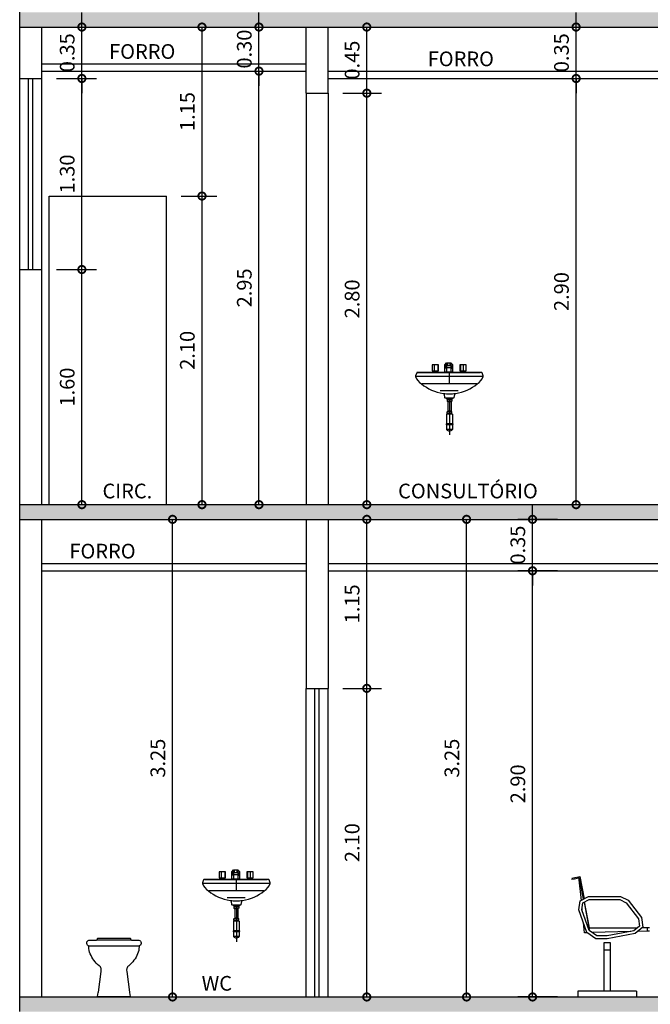
# Model space of a CAD drawing. Extents: x 12 to 169, y -215 to 86.
# Drawn here: x 107 to 111, y -44 to -37 of the extents above; entities that cross this region are included whole.
import ezdxf
from ezdxf.enums import TextEntityAlignment as Align

# ---------------------------------------------------------------- set-up
doc = ezdxf.new("R2010")
doc.units = 0
doc.header["$LTSCALE"] = 0.2
doc.header["$MEASUREMENT"] = 0
doc.layers.get('0').update_dxf_attribs({"linetype": 'CONTINUOUS'})
doc.layers.get('Defpoints').update_dxf_attribs({"linetype": 'CONTINUOUS'})
for name, color, linetype in [('cotas', 1, 'CONTINUOUS'), ('EQUIP', 7, 'CONTINUOUS'), ('EQUIP_I', 13, 'CONTINUOUS'), ('FORRO', 7, 'CONTINUOUS'), ('HACHURA', 8, 'CONTINUOUS'), ('JANELA', 2, 'CONTINUOUS'), ('LINVISTA', 13, 'CONTINUOUS'), ('PAREDE', 5, 'CONTINUOUS'), ('PORTA', 2, 'CONTINUOUS'), ('TEXTO', 2, 'CONTINUOUS')]:
    doc.layers.add(name, color=color, linetype=linetype)
doc.dimstyles.get("Standard").update_dxf_attribs({"dimtxt": 0.18, "dimasz": 0.18, "dimexe": 0.18, "dimexo": 0.0625, "dimgap": 0.09, "dimtad": 0, "dimtih": 1, "dimtoh": 1, "dimdec": 4, "dimzin": 0, "dimdsep": 46, "dimtxsty": 'Standard', "dimcen": 0.09, "dimadec": 0, "dimazin": 0, "dimtfac": 1, "dimtdec": 4, "dimtofl": 0, "dimtmove": 0, "dimatfit": 3, "dimfxl": 1, "dimtolj": 1, "dimtzin": 0, "dimarcsym": 0})

# ---------------------------------------------------------------- blocks, each defined once
blk = doc.blocks.new('_DOTSMALL')
at = {"color": 0, "linetype": 'ByBlock', "const_width": 0.5}
blk.add_lwpolyline([(-0.0625, 0, 1), (0.0625, 0, 1)], format="xyb", close=True, dxfattribs=at)
blk = doc.blocks.new('*D737')
at = {"layer": 'cotas', "color": 1, "lineweight": -2, "transparency": 16777216}
for p, q in [((108.1434, -38.1481), (108.385, -38.1481)), ((108.1434, -40.2481), (108.385, -40.2481))]:
    blk.add_line(p, q, dxfattribs=at)
at = {"layer": 'cotas', "lineweight": -2, "transparency": 16777216}
blk.add_line((108.285, -40.2481), (108.285, -38.1481), dxfattribs=at)
at = {"layer": 'Defpoints', "color": 0, "transparency": 16777216}
for p in [(108.0434, -38.1481), (108.285, -38.1481), (108.0434, -40.2481)]:
    blk.add_point(p, dxfattribs=at)
at = {"layer": 'cotas', "lineweight": -2, "transparency": 16777216, "xscale": 0.1, "yscale": 0.1, "zscale": 0.1}
for p, rotation in [((108.285, -38.1481), 90), ((108.285, -40.2481), 270)]:
    blk.add_blockref('_DOTSMALL', p, dxfattribs=dict(at, rotation=rotation))
at = {"layer": 'cotas', "color": 2, "transparency": 16777216, "insert": (108.185, -39.1981), "char_height": 0.1, "attachment_point": 5, "rotation": 90}
blk.add_mtext('\\A1;2.10', dxfattribs=at)
blk = doc.blocks.new('*D738')
at = {"layer": 'cotas', "color": 1, "lineweight": -2, "transparency": 16777216}
blk.add_line((108.1434, -36.9981), (108.385, -36.9981), dxfattribs=at)
at = {"layer": 'cotas', "lineweight": -2, "transparency": 16777216}
blk.add_line((108.285, -38.1481), (108.285, -36.9981), dxfattribs=at)
at = {"layer": 'Defpoints', "color": 0, "transparency": 16777216}
for p in [(108.0434, -36.9981), (108.285, -36.9981), (108.0434, -38.1481)]:
    blk.add_point(p, dxfattribs=at)
at = {"layer": 'cotas', "lineweight": -2, "transparency": 16777216, "xscale": 0.1, "yscale": 0.1, "zscale": 0.1}
for p, rotation in [((108.285, -36.9981), 90), ((108.285, -38.1481), 270)]:
    blk.add_blockref('_DOTSMALL', p, dxfattribs=dict(at, rotation=rotation))
at = {"layer": 'cotas', "color": 2, "transparency": 16777216, "insert": (108.185, -37.5731), "char_height": 0.1, "attachment_point": 5, "rotation": 90}
blk.add_mtext('\\A1;1.15', dxfattribs=at)
blk = doc.blocks.new('*D739')
at = {"layer": 'cotas', "color": 1, "lineweight": -2, "transparency": 16777216}
for p, q in [((109.2434, -37.4481), (109.5073, -37.4481)), ((109.2434, -40.2481), (109.5073, -40.2481))]:
    blk.add_line(p, q, dxfattribs=at)
at = {"layer": 'cotas', "lineweight": -2, "transparency": 16777216}
blk.add_line((109.4073, -40.2481), (109.4073, -37.4481), dxfattribs=at)
at = {"layer": 'Defpoints', "color": 0, "transparency": 16777216}
for p in [(109.1434, -37.4481), (109.4073, -37.4481), (109.1434, -40.2481)]:
    blk.add_point(p, dxfattribs=at)
at = {"layer": 'cotas', "lineweight": -2, "transparency": 16777216, "xscale": 0.1, "yscale": 0.1, "zscale": 0.1}
for p, rotation in [((109.4073, -37.4481), 90), ((109.4073, -40.2481), 270)]:
    blk.add_blockref('_DOTSMALL', p, dxfattribs=dict(at, rotation=rotation))
at = {"layer": 'cotas', "color": 2, "transparency": 16777216, "insert": (109.3073, -38.8481), "char_height": 0.1, "attachment_point": 5, "rotation": 90}
blk.add_mtext('\\A1;2.80', dxfattribs=at)
blk = doc.blocks.new('*D740')
at = {"layer": 'cotas', "color": 1, "lineweight": -2, "transparency": 16777216}
blk.add_line((109.2434, -36.9981), (109.5073, -36.9981), dxfattribs=at)
at = {"layer": 'cotas', "lineweight": -2, "transparency": 16777216}
blk.add_line((109.4073, -37.4481), (109.4073, -36.9981), dxfattribs=at)
at = {"layer": 'Defpoints', "color": 0, "transparency": 16777216}
for p in [(109.1434, -36.9981), (109.4073, -36.9981), (109.1434, -37.4481)]:
    blk.add_point(p, dxfattribs=at)
at = {"layer": 'cotas', "lineweight": -2, "transparency": 16777216, "xscale": 0.1, "yscale": 0.1, "zscale": 0.1}
for p, rotation in [((109.4073, -36.9981), 90), ((109.4073, -37.4481), 270)]:
    blk.add_blockref('_DOTSMALL', p, dxfattribs=dict(at, rotation=rotation))
at = {"layer": 'cotas', "color": 2, "transparency": 16777216, "insert": (109.3073, -37.2231), "char_height": 0.1, "attachment_point": 5, "rotation": 90}
blk.add_mtext('\\A1;0.45', dxfattribs=at)
blk = doc.blocks.new('J')
at = {"color": 1}
for p, q in [((1, 0.15), (0, 0.15)), ((1, 0), (0, 0))]:
    blk.add_line(p, q, dxfattribs=at)
for p, q in [((1, 0.09), (0, 0.09)), ((1, 0.06), (0, 0.06))]:
    blk.add_line(p, q)
blk = doc.blocks.new('*D745')
at = {"layer": 'cotas', "color": 1, "lineweight": -2, "transparency": 16777216}
for p, q in [((107.2934, -38.6481), (107.567, -38.6481)), ((107.2934, -40.2481), (107.567, -40.2481))]:
    blk.add_line(p, q, dxfattribs=at)
at = {"layer": 'cotas', "lineweight": -2, "transparency": 16777216}
blk.add_line((107.467, -40.2481), (107.467, -38.6481), dxfattribs=at)
at = {"layer": 'Defpoints', "color": 0, "transparency": 16777216}
for p in [(107.1934, -38.6481), (107.467, -38.6481), (107.1934, -40.2481)]:
    blk.add_point(p, dxfattribs=at)
at = {"layer": 'cotas', "lineweight": -2, "transparency": 16777216, "xscale": 0.1, "yscale": 0.1, "zscale": 0.1}
for p, rotation in [((107.467, -38.6481), 90), ((107.467, -40.2481), 270)]:
    blk.add_blockref('_DOTSMALL', p, dxfattribs=dict(at, rotation=rotation))
at = {"layer": 'cotas', "color": 2, "transparency": 16777216, "insert": (107.367, -39.4481), "char_height": 0.1, "attachment_point": 5, "rotation": 90}
blk.add_mtext('\\A1;1.60', dxfattribs=at)
blk = doc.blocks.new('*D746')
at = {"layer": 'cotas', "color": 1, "lineweight": -2, "transparency": 16777216}
blk.add_line((107.2934, -37.3481), (107.567, -37.3481), dxfattribs=at)
at = {"layer": 'cotas', "lineweight": -2, "transparency": 16777216}
blk.add_line((107.467, -38.6481), (107.467, -37.3481), dxfattribs=at)
at = {"layer": 'Defpoints', "color": 0, "transparency": 16777216}
for p in [(107.1934, -37.3481), (107.467, -37.3481), (107.1934, -38.6481)]:
    blk.add_point(p, dxfattribs=at)
at = {"layer": 'cotas', "lineweight": -2, "transparency": 16777216, "xscale": 0.1, "yscale": 0.1, "zscale": 0.1}
for p, rotation in [((107.467, -37.3481), 90), ((107.467, -38.6481), 270)]:
    blk.add_blockref('_DOTSMALL', p, dxfattribs=dict(at, rotation=rotation))
at = {"layer": 'cotas', "color": 2, "transparency": 16777216, "insert": (107.367, -37.9981), "char_height": 0.1, "attachment_point": 5, "rotation": 90}
blk.add_mtext('\\A1;1.30', dxfattribs=at)
blk = doc.blocks.new('*D747')
at = {"layer": 'cotas', "lineweight": -2, "transparency": 16777216}
for p, q in [((107.467, -36.9981), (107.467, -36.8981)), ((107.467, -37.3481), (107.467, -36.9981)), ((107.467, -37.3481), (107.467, -37.4481))]:
    blk.add_line(p, q, dxfattribs=at)
at = {"layer": 'cotas', "color": 1, "lineweight": -2, "transparency": 16777216}
blk.add_line((107.2934, -36.9981), (107.567, -36.9981), dxfattribs=at)
at = {"layer": 'Defpoints', "color": 0, "transparency": 16777216}
for p in [(107.1934, -36.9981), (107.467, -36.9981), (107.1934, -37.3481)]:
    blk.add_point(p, dxfattribs=at)
at = {"layer": 'cotas', "lineweight": -2, "transparency": 16777216, "xscale": 0.1, "yscale": 0.1, "zscale": 0.1}
for p, rotation in [((107.467, -36.9981), 270), ((107.467, -37.3481), 90)]:
    blk.add_blockref('_DOTSMALL', p, dxfattribs=dict(at, rotation=rotation))
at = {"layer": 'cotas', "color": 2, "transparency": 16777216, "insert": (107.367, -37.1731), "char_height": 0.1, "attachment_point": 5, "rotation": 90}
blk.add_mtext('\\A1;0.35', dxfattribs=at)
blk = doc.blocks.new('W-VAS-FR')
blk.add_lwpolyline([(0, 0.4009), (0.1064, 0.4009, -0.423767), (0.1125, 0.3953), (0.113, 0.3918, 0.386933), (0.1186, 0.3867), (0.1662, 0.3867, -0.053169), (0.1699, 0.3863, -0.678294), (0.1749, 0.3481, 0.259163), (0.1708, 0.3411, -0.101094), (0.1612, 0.294, -0.130643), (0.1014, 0.2129, 0.170066), (0.0872, 0.1926, 0.1), (0.0872, 0.1723), (0.1056, 0.0329, -0.128879), (0.1064, 0.0309), (0.1115, 0.0035, -0.442503), (0.1092, 0), (0.1059, 0), (0, 0), (-0.1059, 0), (-0.1092, 0, -0.442503), (-0.1115, 0.0035), (-0.1064, 0.0309, -0.128879), (-0.1056, 0.0329), (-0.0872, 0.1723, 0.1), (-0.0872, 0.1926, 0.170066), (-0.1014, 0.2129, -0.130643), (-0.1612, 0.294, -0.101094), (-0.1708, 0.3411, 0.259163), (-0.1749, 0.3481, -0.678294), (-0.1699, 0.3863, -0.053169), (-0.1662, 0.3867), (-0.1186, 0.3867, 0.386933), (-0.113, 0.3918), (-0.1125, 0.3953, -0.423767), (-0.1064, 0.4009)], format="xyb", close=True)
blk.add_lwpolyline([(0.1749, 0.3481, -0.072183), (0.1693, 0.346, -0.074671), (0.1668, 0.3457), (0, 0.3457), (-0.1668, 0.3457, -0.074671), (-0.1693, 0.346, -0.072183), (-0.1749, 0.3481)], format="xyb")
blk.add_lwpolyline([(0.1186, 0.3867), (0, 0.3867), (-0.1186, 0.3867)])
blk = doc.blocks.new('SAL910F2')
at = {"layer": 'EQUIP', "color": 0, "linetype": 'ByBlock'}
for points in [[(4.3, 65.71, 0.136659), (19, 72.2, 0.154076), (23, 77.2, 0.128176), (23, 77.7), (22.29, 79.73, 0.319242), (21.92, 80), (0, 80), (-21.92, 80, 0.319242), (-22.29, 79.73), (-23, 77.7, 0.128176), (-23, 77.2, 0.154076), (-19, 72.2, 0.136659), (-4.3, 65.71)], [(-4.3, 65.71, -0.324327), (-3.63, 65.06), (-3.26, 62.93, 0.364633), (-2.86, 62.6), (0, 62.6), (2.86, 62.6, 0.364633), (3.26, 62.93), (3.63, 65.06, -0.324327), (4.3, 65.71)]]:
    blk.add_lwpolyline(points, format="xyb", dxfattribs=at)
at = {"layer": 'EQUIP_I'}
blk.add_lwpolyline([(-23.03, 77.5), (0, 77.5), (23.03, 77.5)], dxfattribs=at)
blk.add_lwpolyline([(-4.15, 65.69, 0.034776), (0, 65.4, 0.034776), (4.15, 65.69, 0.034776)], format="xyb", dxfattribs=at)
blk = doc.blocks.new('SIFAO-FR')
at = {"layer": 'EQUIP_I'}
for p, q in [((-0.0198, 0), (-0.0198, -0.0053)), ((0.0198, 0), (0.0198, -0.0053)), ((-0.0198, -0.0053), (-0.0122, -0.0078)), ((0.016, -0.0106), (-0.016, -0.0106)), ((-0.016, -0.0106), (-0.016, -0.022)), ((-0.016, -0.022), (-0.0112, -0.0265)), ((0.016, -0.022), (-0.016, -0.022)), ((0.0122, -0.0078), (-0.0122, -0.0078)), ((-0.0112, -0.0078), (-0.0112, -0.0106)), ((0.0112, -0.0265), (-0.0112, -0.0265)), ((-0.0112, -0.0265), (-0.0112, -0.0892)), ((0.0112, -0.0078), (0.0112, -0.0106)), ((0.016, -0.022), (0.0112, -0.0265)), ((0.0112, -0.0265), (0.0112, -0.0892)), ((0.0198, -0.0053), (0.0122, -0.0078)), ((0.016, -0.0106), (0.016, -0.022)), ((0.02, -0.1092), (-0.02, -0.1092)), ((-0.02, -0.1092), (-0.02, -0.1768)), ((-0.016, -0.0937), (-0.0112, -0.0892)), ((-0.016, -0.1051), (-0.016, -0.0937)), ((0.016, -0.0937), (-0.016, -0.0937)), ((0.016, -0.1051), (-0.016, -0.1051)), ((0.0112, -0.0892), (-0.0112, -0.0892)), ((-0.0112, -0.1051), (-0.0112, -0.1092)), ((0.016, -0.0937), (0.0112, -0.0892)), ((0.0112, -0.1051), (0.0112, -0.1092)), ((0.016, -0.1051), (0.016, -0.0937)), ((0.02, -0.1092), (0.02, -0.1768)), ((-0.0225, -0.1768), (-0.0225, -0.1809)), ((0.0225, -0.1768), (-0.0225, -0.1768)), ((-0.0225, -0.1809), (-0.02, -0.1835)), ((0.0225, -0.1809), (-0.0225, -0.1809)), ((-0.02, -0.1835), (-0.02, -0.214)), ((0.02, -0.1835), (-0.02, -0.1835)), ((0.0225, -0.1809), (0.02, -0.1835)), ((0.02, -0.1835), (0.02, -0.214)), ((0.0225, -0.1768), (0.0225, -0.1809)), ((0.02, -0.214), (-0.02, -0.214))]:
    blk.add_line(p, q, dxfattribs=at)
blk.add_arc((0, -0.1987), 0.0251, 217.25551, 322.74449, dxfattribs=at)
at = {"layer": 'HACHURA'}
blk.add_line((0, -0.01), (0, -0.25), dxfattribs=at)
blk = doc.blocks.new('A$C3ED35A66')
at = {"layer": 'LINVISTA'}
for p, q in [((0.0011, 0.809, -2.975), (0.0219, 0.8123, -2.975)), ((0.0481, 0.808, -2.975), (0.0197, 0.8025, -2.975)), ((0.0219, 0.8123, -2.975), (0.047, 0.8178, -2.975)), ((0.047, 0.8183, -2.975), (0.0568, 0.82, -2.975)), ((0.047, 0.8183, -2.975), (0.0645, 0.6566, -2.975)), ((0.0808, 0.6654, -2.975), (0.0546, 0.8096, -2.975)), ((0.0568, 0.82, -2.975), (0.0852, 0.6676, -2.975)), ((0.0197, 0.8025, -2.975), (0, 0.7992, -2.975)), ((0.059, 0.6539, -2.975), (0.1147, 0.6829, -2.975)), ((0.1147, 0.6829, -2.975), (0.3321, 0.6829, -2.975)), ((0.3321, 0.6829, -2.975), (0.3846, 0.6577, -2.975)), ((0.0503, 0.5922, -2.975), (0.059, 0.6539, -2.975)), ((0.0699, 0.5938, -2.975), (0.0776, 0.6408, -2.975)), ((0.0776, 0.6408, -2.975), (0.1191, 0.6626, -2.975)), ((0.0852, 0.6446, -2.975), (0.1202, 0.46, -2.975)), ((0.1224, 0.4698, -2.975), (0.0885, 0.6468, -2.975)), ((0.1191, 0.6626, -2.975), (0.3278, 0.6626, -2.975)), ((0.3278, 0.6626, -2.975), (0.3715, 0.6413, -2.975)), ((0.3715, 0.6413, -2.975), (0.4556, 0.5321, -2.975)), ((0.3846, 0.6577, -2.975), (0.4753, 0.5403, -2.975)), ((0.1038, 0.4392, -2.975), (0.0503, 0.5922, -2.975)), ((0.0699, 0.5987, -2.975), (0.071, 0.5878, -2.975)), ((0.1202, 0.4518, -2.975), (0.0699, 0.5938, -2.975)), ((0.4753, 0.5403, -2.975), (0.4851, 0.4742, -2.975)), ((0.0885, 0.4359, -2.975), (0.0808, 0.5037, -2.975)), ((0.1224, 0.4698, -2.975), (0.448, 0.4698, -2.975)), ((0.4632, 0.4824, -2.975), (0.425, 0.4496, -2.975)), ((0.4851, 0.4742, -2.975), (0.4337, 0.431, -2.975)), ((0.4556, 0.5321, -2.975), (0.4632, 0.4824, -2.975)), ((0.531, 0.4698, -2.975), (0.4796, 0.4698, -2.975)), ((0.5168, 0.4496, -2.975), (0.5168, 0.4698, -2.975)), ((0.1071, 0.4365, -2.975), (0.0885, 0.4359, -2.975)), ((0.1661, 0.395, -2.975), (0.1038, 0.4392, -2.975)), ((0.1726, 0.4152, -2.975), (0.1202, 0.4518, -2.975)), ((0.4042, 0.4458, -2.975), (0.1398, 0.4376, -2.975)), ((0.2415, 0.4168, -2.975), (0.1726, 0.4152, -2.975)), ((0.425, 0.4496, -2.975), (0.2415, 0.4168, -2.975)), ((0.4337, 0.431, -2.975), (0.2425, 0.3966, -2.975)), ((0.4534, 0.4474, -2.975), (0.5168, 0.4496, -2.975)), ((0.5168, 0.4496, -2.975), (0.531, 0.4496, -2.975)), ((0.2425, 0.3966, -2.975), (0.1661, 0.395, -2.975)), ((0.2218, 0.3704, -2.975), (0.2622, 0.3704, -2.975)), ((0.2218, 0.0399, -2.975), (0.2218, 0.3704, -2.975)), ((0.2622, 0.3704, -2.975), (0.2622, 0.0399, -2.975)), ((0.2218, 0.3207, -2.975), (0.2622, 0.3207, -2.975)), ((0.4414, 0.0399, -2.975), (0.0415, 0.0399, -2.975)), ((0.0415, 0.0399, -2.975), (0.0415, 0, -2.975)), ((0.4414, 0.0399, -2.975), (0.4414, 0, -2.975))]:
    blk.add_line(p, q, dxfattribs=at)
blk = doc.blocks.new('*D769')
at = {"layer": 'cotas', "color": 1, "lineweight": -2, "transparency": 16777216}
for p, q in [((109.2434, -41.4981), (109.5073, -41.4981)), ((109.2434, -43.5981), (109.5073, -43.5981))]:
    blk.add_line(p, q, dxfattribs=at)
at = {"layer": 'cotas', "lineweight": -2, "transparency": 16777216}
blk.add_line((109.4073, -43.5981), (109.4073, -41.4981), dxfattribs=at)
at = {"layer": 'Defpoints', "color": 0, "transparency": 16777216}
for p in [(109.1434, -41.4981), (109.4073, -41.4981), (109.1434, -43.5981)]:
    blk.add_point(p, dxfattribs=at)
at = {"layer": 'cotas', "lineweight": -2, "transparency": 16777216, "xscale": 0.1, "yscale": 0.1, "zscale": 0.1}
for p, rotation in [((109.4073, -41.4981), 90), ((109.4073, -43.5981), 270)]:
    blk.add_blockref('_DOTSMALL', p, dxfattribs=dict(at, rotation=rotation))
at = {"layer": 'cotas', "color": 2, "transparency": 16777216, "insert": (109.3073, -42.5481), "char_height": 0.1, "attachment_point": 5, "rotation": 90}
blk.add_mtext('\\A1;2.10', dxfattribs=at)
blk = doc.blocks.new('*D770')
at = {"layer": 'cotas', "color": 1, "lineweight": -2, "transparency": 16777216}
blk.add_line((109.2434, -40.3481), (109.5073, -40.3481), dxfattribs=at)
at = {"layer": 'cotas', "lineweight": -2, "transparency": 16777216}
blk.add_line((109.4073, -41.4981), (109.4073, -40.3481), dxfattribs=at)
at = {"layer": 'Defpoints', "color": 0, "transparency": 16777216}
for p in [(109.1434, -40.3481), (109.4073, -40.3481), (109.1434, -41.4981)]:
    blk.add_point(p, dxfattribs=at)
at = {"layer": 'cotas', "lineweight": -2, "transparency": 16777216, "xscale": 0.1, "yscale": 0.1, "zscale": 0.1}
for p, rotation in [((109.4073, -40.3481), 90), ((109.4073, -41.4981), 270)]:
    blk.add_blockref('_DOTSMALL', p, dxfattribs=dict(at, rotation=rotation))
at = {"layer": 'cotas', "color": 2, "transparency": 16777216, "insert": (109.3073, -40.9231), "char_height": 0.1, "attachment_point": 5, "rotation": 90}
blk.add_mtext('\\A1;1.15', dxfattribs=at)
blk = doc.blocks.new('*D776')
at = {"layer": 'cotas', "color": 1, "lineweight": -2, "transparency": 16777216}
for p, q in [((109.9228, -40.3481), (110.1867, -40.3481)), ((109.9228, -43.5981), (110.1867, -43.5981))]:
    blk.add_line(p, q, dxfattribs=at)
at = {"layer": 'cotas', "lineweight": -2, "transparency": 16777216}
blk.add_line((110.0867, -43.5981), (110.0867, -40.3481), dxfattribs=at)
at = {"layer": 'Defpoints', "color": 0, "transparency": 16777216}
for p in [(109.8228, -40.3481), (110.0867, -40.3481), (109.8228, -43.5981)]:
    blk.add_point(p, dxfattribs=at)
at = {"layer": 'cotas', "lineweight": -2, "transparency": 16777216, "xscale": 0.1, "yscale": 0.1, "zscale": 0.1}
for p, rotation in [((110.0867, -40.3481), 90), ((110.0867, -43.5981), 270)]:
    blk.add_blockref('_DOTSMALL', p, dxfattribs=dict(at, rotation=rotation))
at = {"layer": 'cotas', "color": 2, "transparency": 16777216, "insert": (109.9867, -41.9731), "char_height": 0.1, "attachment_point": 5, "rotation": 90}
blk.add_mtext('\\A1;3.25', dxfattribs=at)
blk = doc.blocks.new('*D777')
at = {"layer": 'cotas', "color": 1, "lineweight": -2, "transparency": 16777216}
for p, q in [((107.9205, -40.3481), (108.1844, -40.3481)), ((107.9205, -43.5981), (108.1844, -43.5981))]:
    blk.add_line(p, q, dxfattribs=at)
at = {"layer": 'cotas', "lineweight": -2, "transparency": 16777216}
blk.add_line((108.0844, -43.5981), (108.0844, -40.3481), dxfattribs=at)
at = {"layer": 'Defpoints', "color": 0, "transparency": 16777216}
for p in [(107.8205, -40.3481), (108.0844, -40.3481), (107.8205, -43.5981)]:
    blk.add_point(p, dxfattribs=at)
at = {"layer": 'cotas', "lineweight": -2, "transparency": 16777216, "xscale": 0.1, "yscale": 0.1, "zscale": 0.1}
for p, rotation in [((108.0844, -40.3481), 90), ((108.0844, -43.5981), 270)]:
    blk.add_blockref('_DOTSMALL', p, dxfattribs=dict(at, rotation=rotation))
at = {"layer": 'cotas', "color": 2, "transparency": 16777216, "insert": (107.9844, -41.9731), "char_height": 0.1, "attachment_point": 5, "rotation": 90}
blk.add_mtext('\\A1;3.25', dxfattribs=at)
blk = doc.blocks.new('*D791')
at = {"layer": 'cotas', "lineweight": -2, "transparency": 16777216}
for p, q in [((110.5359, -40.3481), (110.5359, -40.2481)), ((110.5359, -40.6981), (110.5359, -40.3481)), ((110.5359, -40.6981), (110.5359, -40.7981))]:
    blk.add_line(p, q, dxfattribs=at)
at = {"layer": 'cotas', "color": 1, "lineweight": -2, "transparency": 16777216}
blk.add_line((110.7057, -40.3481), (110.4359, -40.3481), dxfattribs=at)
at = {"layer": 'Defpoints', "color": 0, "transparency": 16777216}
for p in [(110.5359, -40.3481), (110.8057, -40.3481), (110.8057, -40.6981)]:
    blk.add_point(p, dxfattribs=at)
at = {"layer": 'cotas', "lineweight": -2, "transparency": 16777216, "xscale": 0.1, "yscale": 0.1, "zscale": 0.1}
for p, rotation in [((110.5359, -40.3481), 270), ((110.5359, -40.6981), 90)]:
    blk.add_blockref('_DOTSMALL', p, dxfattribs=dict(at, rotation=rotation))
at = {"layer": 'cotas', "color": 2, "transparency": 16777216, "insert": (110.4359, -40.5231), "char_height": 0.1, "attachment_point": 5, "rotation": 90}
blk.add_mtext('\\A1;0.35', dxfattribs=at)
blk = doc.blocks.new('*D792')
at = {"layer": 'cotas', "color": 1, "lineweight": -2, "transparency": 16777216}
for p, q in [((110.7057, -40.6981), (110.4359, -40.6981)), ((110.7057, -43.5981), (110.4359, -43.5981))]:
    blk.add_line(p, q, dxfattribs=at)
at = {"layer": 'cotas', "lineweight": -2, "transparency": 16777216}
blk.add_line((110.5359, -43.5981), (110.5359, -40.6981), dxfattribs=at)
at = {"layer": 'Defpoints', "color": 0, "transparency": 16777216}
for p in [(110.5359, -40.6981), (110.8057, -40.6981), (110.8057, -43.5981)]:
    blk.add_point(p, dxfattribs=at)
at = {"layer": 'cotas', "lineweight": -2, "transparency": 16777216, "xscale": 0.1, "yscale": 0.1, "zscale": 0.1}
for p, rotation in [((110.5359, -40.6981), 90), ((110.5359, -43.5981), 270)]:
    blk.add_blockref('_DOTSMALL', p, dxfattribs=dict(at, rotation=rotation))
at = {"layer": 'cotas', "color": 2, "transparency": 16777216, "insert": (110.4359, -42.1481), "char_height": 0.1, "attachment_point": 5, "rotation": 90}
blk.add_mtext('\\A1;2.90', dxfattribs=at)
blk = doc.blocks.new('*D468')
at = {"layer": 'cotas', "lineweight": -2, "transparency": 16777216}
for p, q in [((110.8328, -36.9981), (110.8328, -36.8981)), ((110.8328, -37.3481), (110.8328, -36.9981)), ((110.8328, -37.3481), (110.8328, -37.4481))]:
    blk.add_line(p, q, dxfattribs=at)
at = {"layer": 'cotas', "color": 1, "lineweight": -2, "transparency": 16777216}
blk.add_line((110.6911, -36.9981), (110.9328, -36.9981), dxfattribs=at)
at = {"layer": 'Defpoints', "color": 0, "transparency": 16777216}
for p in [(110.5911, -36.9981), (110.8328, -36.9981), (110.5911, -37.3481)]:
    blk.add_point(p, dxfattribs=at)
at = {"layer": 'cotas', "lineweight": -2, "transparency": 16777216, "xscale": 0.1, "yscale": 0.1, "zscale": 0.1}
for p, rotation in [((110.8328, -36.9981), 270), ((110.8328, -37.3481), 90)]:
    blk.add_blockref('_DOTSMALL', p, dxfattribs=dict(at, rotation=rotation))
at = {"layer": 'cotas', "color": 2, "transparency": 16777216, "insert": (110.7328, -37.1731), "char_height": 0.1, "attachment_point": 5, "rotation": 90}
blk.add_mtext('\\A1;0.35', dxfattribs=at)
blk = doc.blocks.new('*D469')
at = {"layer": 'cotas', "color": 1, "lineweight": -2, "transparency": 16777216}
for p, q in [((110.6911, -37.3481), (110.9328, -37.3481)), ((110.6911, -40.2481), (110.9328, -40.2481))]:
    blk.add_line(p, q, dxfattribs=at)
at = {"layer": 'cotas', "lineweight": -2, "transparency": 16777216}
blk.add_line((110.8328, -40.2481), (110.8328, -37.3481), dxfattribs=at)
at = {"layer": 'Defpoints', "color": 0, "transparency": 16777216}
for p in [(110.5911, -37.3481), (110.8328, -37.3481), (110.5911, -40.2481)]:
    blk.add_point(p, dxfattribs=at)
at = {"layer": 'cotas', "lineweight": -2, "transparency": 16777216, "xscale": 0.1, "yscale": 0.1, "zscale": 0.1}
for p, rotation in [((110.8328, -37.3481), 90), ((110.8328, -40.2481), 270)]:
    blk.add_blockref('_DOTSMALL', p, dxfattribs=dict(at, rotation=rotation))
at = {"layer": 'cotas', "color": 2, "transparency": 16777216, "insert": (110.7328, -38.7981), "char_height": 0.1, "attachment_point": 5, "rotation": 90}
blk.add_mtext('\\A1;2.90', dxfattribs=at)
blk = doc.blocks.new('*D483')
at = {"layer": 'cotas', "color": 1, "lineweight": -2, "transparency": 16777216}
for p, q in [((108.5315, -37.2981), (108.7731, -37.2981)), ((108.5315, -40.2481), (108.7731, -40.2481))]:
    blk.add_line(p, q, dxfattribs=at)
at = {"layer": 'cotas', "lineweight": -2, "transparency": 16777216}
blk.add_line((108.6731, -40.2481), (108.6731, -37.2981), dxfattribs=at)
at = {"layer": 'Defpoints', "color": 0, "transparency": 16777216}
for p in [(108.4315, -37.2981), (108.6731, -37.2981), (108.4315, -40.2481)]:
    blk.add_point(p, dxfattribs=at)
at = {"layer": 'cotas', "lineweight": -2, "transparency": 16777216, "xscale": 0.1, "yscale": 0.1, "zscale": 0.1}
for p, rotation in [((108.6731, -37.2981), 90), ((108.6731, -40.2481), 270)]:
    blk.add_blockref('_DOTSMALL', p, dxfattribs=dict(at, rotation=rotation))
at = {"layer": 'cotas', "color": 2, "transparency": 16777216, "insert": (108.5731, -38.7731), "char_height": 0.1, "attachment_point": 5, "rotation": 90}
blk.add_mtext('\\A1;2.95', dxfattribs=at)
blk = doc.blocks.new('*D484')
at = {"layer": 'cotas', "lineweight": -2, "transparency": 16777216}
for p, q in [((108.6731, -36.9981), (108.6731, -36.8981)), ((108.6731, -37.2981), (108.6731, -36.9981)), ((108.6731, -37.2981), (108.6731, -37.3981))]:
    blk.add_line(p, q, dxfattribs=at)
at = {"layer": 'cotas', "color": 1, "lineweight": -2, "transparency": 16777216}
blk.add_line((108.5315, -36.9981), (108.7731, -36.9981), dxfattribs=at)
at = {"layer": 'Defpoints', "color": 0, "transparency": 16777216}
for p in [(108.4315, -36.9981), (108.6731, -36.9981), (108.4315, -37.2981)]:
    blk.add_point(p, dxfattribs=at)
at = {"layer": 'cotas', "lineweight": -2, "transparency": 16777216, "xscale": 0.1, "yscale": 0.1, "zscale": 0.1}
for p, rotation in [((108.6731, -36.9981), 270), ((108.6731, -37.2981), 90)]:
    blk.add_blockref('_DOTSMALL', p, dxfattribs=dict(at, rotation=rotation))
at = {"layer": 'cotas', "color": 2, "transparency": 16777216, "insert": (108.5731, -37.1481), "char_height": 0.1, "attachment_point": 5, "rotation": 90}
blk.add_mtext('\\A1;0.30', dxfattribs=at)

msp = doc.modelspace()

# ---------------------------------------------------------------- hatches: boundary and pattern name
at = {"layer": 'PAREDE'}
h = msp.add_hatch(dxfattribs=at)
h.set_pattern_fill('AR-CONC', scale=0.002, style=0)
h.set_pattern_definition([(50, (-233.42606, -187.58174), (0.36436934, -0.03187817), [0.0381, -0.4191]), (355, (-233.42606, -187.58174), (-0.07048565, 0.3821133), [0.03048, -0.33528]), (100.451, (-233.3957, -187.5844), (0.293885, 0.35023338), [0.03238, -0.35618]), (46.1842, (-233.42606, -187.48014), (0.5421581, -0.08408466), [0.05715, -0.62865]), (96.6356, (-233.3809, -187.48714), (0.4748085, 0.4948511), [0.04857, -0.53427]), (351.184, (-233.42606, -187.48014), (0.4748092, 0.4948502), [0.04572, -0.50292]), (21, (-233.37526, -187.50554), (0.30322976, -0.20453104), [0.0381, -0.4191]), (326, (-233.37526, -187.50554), (0.12360406, 0.36837593), [0.03048, -0.33528]), (71.4514, (-233.35, -187.52258), (0.42683298, 0.1638457), [0.03238, -0.35618]), (37.5, (-233.42606, -187.58174), (0.006177207, 0.169110078), [0, -0.331216, 0, -0.34036, 0, -0.33655]), (7.5, (-233.42606, -187.58174), (0.133639325, 0.20036115), [0, -0.194056, 0, -0.323596, 0, -0.12827]), (327.5, (-233.53934, -187.58174), (0.27118119, -0.01145749), [0, -0.127, 0, -0.39624, 0, -0.52578]), (317.5, (-233.59014, -187.58174), (0.29625836, 0.05085298), [0, -0.1651, 0, -0.263144, 0, -0.37338])])
h.paths.add_polyline_path([(107.0434, -36.8981), (107.0434, -36.9981), (116.8434, -36.9981), (116.8434, -36.8981)])
h.paths.add_polyline_path([(109.2323, -37.3898), (109.2323, -37.0564), (109.3823, -37.0564), (109.3823, -37.3898)], flags=9)
h.paths.add_polyline_path([(112.4046, -37.3898), (112.4046, -37.0564), (112.5546, -37.0564), (112.5546, -37.3898)], flags=9)
h = msp.add_hatch(dxfattribs=at)
h.set_pattern_fill('AR-CONC', scale=0.002, style=0)
h.set_pattern_definition([(50, (-233.42606, -201.70458), (0.36436934, -0.03187817), [0.0381, -0.4191]), (355, (-233.42606, -201.70458), (-0.07048565, 0.3821133), [0.03048, -0.33528]), (100.451, (-233.3957, -201.70723), (0.293885, 0.35023338), [0.03238, -0.35618]), (46.1842, (-233.42606, -201.60298), (0.5421581, -0.08408466), [0.05715, -0.62865]), (96.6356, (-233.3809, -201.61), (0.4748085, 0.4948511), [0.04857, -0.53427]), (351.184, (-233.42606, -201.603), (0.4748092, 0.4948502), [0.04572, -0.50292]), (21, (-233.37526, -201.62838), (0.30322976, -0.20453104), [0.0381, -0.4191]), (326, (-233.37526, -201.62838), (0.12360406, 0.36837593), [0.03048, -0.33528]), (71.4514, (-233.35, -201.64542), (0.42683298, 0.1638457), [0.03238, -0.35618]), (37.5, (-233.42606, -201.70458), (0.006177207, 0.169110078), [0, -0.331216, 0, -0.34036, 0, -0.33655]), (7.5, (-233.42606, -201.70458), (0.133639325, 0.20036115), [0, -0.194056, 0, -0.323596, 0, -0.12827]), (327.5, (-233.53934, -201.70458), (0.27118119, -0.01145749), [0, -0.127, 0, -0.39624, 0, -0.52578]), (317.5, (-233.59014, -201.70458), (0.29625836, 0.05085298), [0, -0.1651, 0, -0.263144, 0, -0.37338])])
h.paths.add_polyline_path([(107.0434, -40.2481), (107.0434, -40.3481), (116.8434, -40.3481), (116.8434, -40.2481)])
h = msp.add_hatch(dxfattribs=at)
h.set_pattern_fill('AR-CONC', scale=0.002, style=0)
h.set_pattern_definition([(50, (-233.42606, -200.77205), (0.36436934, -0.03187817), [0.0381, -0.4191]), (355, (-233.42606, -200.77205), (-0.07048565, 0.3821133), [0.03048, -0.33528]), (100.451, (-233.3957, -200.7747), (0.293885, 0.35023338), [0.03238, -0.35618]), (46.1842, (-233.42606, -200.67045), (0.5421581, -0.08408466), [0.05715, -0.62865]), (96.6356, (-233.3809, -200.67746), (0.4748085, 0.4948511), [0.04857, -0.53427]), (351.184, (-233.42606, -200.67045), (0.4748092, 0.4948502), [0.04572, -0.50292]), (21, (-233.37526, -200.69585), (0.30322976, -0.20453104), [0.0381, -0.4191]), (326, (-233.37526, -200.69585), (0.12360406, 0.36837593), [0.03048, -0.33528]), (71.4514, (-233.35, -200.7129), (0.42683298, 0.1638457), [0.03238, -0.35618]), (37.5, (-233.42606, -200.77205), (0.006177207, 0.169110078), [0, -0.331216, 0, -0.34036, 0, -0.33655]), (7.5, (-233.42606, -200.77205), (0.133639325, 0.20036115), [0, -0.194056, 0, -0.323596, 0, -0.12827]), (327.5, (-233.53934, -200.77205), (0.27118119, -0.01145749), [0, -0.127, 0, -0.39624, 0, -0.52578]), (317.5, (-233.59014, -200.77205), (0.29625836, 0.05085298), [0, -0.1651, 0, -0.263144, 0, -0.37338])])
h.paths.add_polyline_path([(116.8434, -43.6981), (116.8434, -43.5981), (107.0434, -43.5981), (107.0434, -43.6981)])

# ---------------------------------------------------------------- linework, layer by layer
at = {"layer": 'FORRO'}
for p, q in [((107.1934, -37.2481), (108.9934, -37.2481)), ((107.1934, -37.2981), (108.9934, -37.2981)), ((109.1434, -37.2981), (112.8434, -37.2981)), ((109.1434, -37.3481), (112.8434, -37.3481)), ((107.1934, -40.6481), (108.9934, -40.6481)), ((109.1434, -40.6481), (116.6934, -40.6481)), ((107.1934, -40.6981), (108.9934, -40.6981)), ((109.1434, -40.6981), (116.6934, -40.6981))]:
    msp.add_line(p, q, dxfattribs=at)
at = {"layer": 'LINVISTA'}
for p, q in [((109.8954, -39.2966), (109.852, -39.2966)), ((109.852, -39.2966), (109.852, -39.3368)), ((109.8689, -39.3368), (109.8689, -39.2966)), ((109.8906, -39.2966), (109.8906, -39.3368)), ((109.8954, -39.3368), (109.8954, -39.2966)), ((109.9388, -39.2966), (109.9509, -39.2837)), ((109.9388, -39.3215), (109.9509, -39.2934)), ((109.9388, -39.3464), (109.9388, -39.2966)), ((109.9509, -39.3167), (109.9388, -39.3215)), ((109.9509, -39.2837), (109.9799, -39.2837)), ((109.9509, -39.2837), (109.9509, -39.3464)), ((109.9799, -39.3038), (109.9509, -39.3038)), ((109.9799, -39.3167), (109.9509, -39.3167)), ((109.9581, -39.3038), (109.9581, -39.2837)), ((109.9726, -39.2837), (109.9726, -39.3038)), ((109.9943, -39.2966), (109.9799, -39.2837)), ((109.9799, -39.2837), (109.9799, -39.3464)), ((109.9943, -39.3215), (109.9799, -39.2934)), ((109.9799, -39.3167), (109.9943, -39.3215)), ((109.9943, -39.3464), (109.9943, -39.2966)), ((110.0836, -39.2966), (110.0402, -39.2966)), ((110.0402, -39.2966), (110.0402, -39.3368)), ((110.045, -39.2966), (110.045, -39.3368)), ((110.0667, -39.3368), (110.0667, -39.2966)), ((110.0836, -39.3368), (110.0836, -39.2966)), ((109.7555, -39.3488), (110.1801, -39.3488)), ((109.852, -39.3368), (109.8954, -39.3368)), ((109.9943, -39.3464), (109.9388, -39.3464)), ((109.9678, -39.3488), (109.9678, -39.426)), ((110.0402, -39.3368), (110.0836, -39.3368)), ((110.156, -39.426), (109.782, -39.426)), ((109.9075, -39.4719), (110.0305, -39.4719)), ((108.488, -42.7466), (108.5, -42.7337)), ((108.488, -42.7715), (108.5, -42.7434)), ((108.5, -42.7337), (108.529, -42.7337)), ((108.5, -42.7337), (108.5, -42.7964)), ((108.5073, -42.7538), (108.5073, -42.7337)), ((108.5217, -42.7337), (108.5217, -42.7538)), ((108.5435, -42.7466), (108.529, -42.7337)), ((108.529, -42.7337), (108.529, -42.7964)), ((108.5435, -42.7715), (108.529, -42.7434)), ((108.3046, -42.7988), (108.7292, -42.7988)), ((108.4445, -42.7466), (108.4011, -42.7466)), ((108.4011, -42.7466), (108.4011, -42.7868)), ((108.4011, -42.7868), (108.4445, -42.7868)), ((108.418, -42.7868), (108.418, -42.7466)), ((108.4397, -42.7466), (108.4397, -42.7868)), ((108.4445, -42.7868), (108.4445, -42.7466)), ((108.488, -42.7964), (108.488, -42.7466)), ((108.5, -42.7667), (108.488, -42.7715)), ((108.5435, -42.7964), (108.488, -42.7964)), ((108.529, -42.7538), (108.5, -42.7538)), ((108.529, -42.7667), (108.5, -42.7667)), ((108.5169, -42.7988), (108.5169, -42.876)), ((108.529, -42.7667), (108.5435, -42.7715)), ((108.5435, -42.7964), (108.5435, -42.7466)), ((108.6327, -42.7466), (108.5893, -42.7466)), ((108.5893, -42.7466), (108.5893, -42.7868)), ((108.5893, -42.7868), (108.6327, -42.7868)), ((108.5941, -42.7466), (108.5941, -42.7868)), ((108.6158, -42.7868), (108.6158, -42.7466)), ((108.6327, -42.7868), (108.6327, -42.7466)), ((108.7051, -42.876), (108.3312, -42.876)), ((108.4566, -42.9219), (108.5796, -42.9219))]:
    msp.add_line(p, q, dxfattribs=at)
at = {"layer": 'PAREDE'}
for p, q in [((107.0434, -36.9981), (107.0434, -35.2981)), ((107.0434, -36.9981), (116.8434, -36.9981)), ((107.0434, -37.3481), (107.0434, -36.9981)), ((107.1934, -37.3481), (107.1934, -36.9981)), ((108.9934, -37.4481), (108.9934, -36.9981)), ((109.1434, -37.4481), (109.1434, -36.9981)), ((107.0434, -37.3481), (107.1934, -37.3481)), ((108.9934, -37.4481), (109.1434, -37.4481)), ((107.0434, -40.3481), (107.0434, -38.6481)), ((107.0434, -38.6481), (107.1934, -38.6481)), ((107.1934, -40.2481), (107.1934, -38.6481)), ((107.0434, -40.2481), (116.8434, -40.2481)), ((107.0434, -40.3481), (116.8434, -40.3481)), ((107.0434, -43.6981), (107.0434, -40.3481)), ((107.1934, -43.5981), (107.1934, -40.3481)), ((108.9934, -40.3481), (108.9934, -41.4981)), ((109.1434, -40.3481), (109.1434, -41.4981)), ((108.9934, -41.4981), (109.1434, -41.4981)), ((107.0434, -43.5981), (116.8434, -43.5981))]:
    msp.add_line(p, q, dxfattribs=at)
at = {"layer": 'PORTA', "color": 1}
for p, q in [((108.9934, -37.4481), (108.9934, -40.2481)), ((109.1434, -37.4481), (109.1434, -40.2481))]:
    msp.add_line(p, q, dxfattribs=at)
at = {"layer": 'PORTA'}
for p, q in [((107.2434, -40.2481), (107.2434, -38.1481)), ((107.2434, -38.1481), (108.0434, -38.1481)), ((108.0434, -40.2481), (108.0434, -38.1481))]:
    msp.add_line(p, q, dxfattribs=at)

# ---------------------------------------------------------------- block references
at = {"layer": 'Defpoints'}
msp.add_blockref('A$C3ED35A66', (110.8018, -43.5981, 2.975), dxfattribs=at)
at = {"layer": 'EQUIP', "xscale": 0.01, "yscale": 0.01, "zscale": 0.01}
for p in [(109.9698, -40.1481), (108.5189, -43.5981)]:
    msp.add_blockref('SAL910F2', p, dxfattribs=at)
at = {"layer": 'EQUIP'}
for p in [(109.9698, -39.5221), (108.5189, -42.9721)]:
    msp.add_blockref('SIFAO-FR', p, dxfattribs=at)
at = {"layer": 'EQUIP_I'}
msp.add_blockref('W-VAS-FR', (107.6853, -43.5981), dxfattribs=at)
at = {"layer": 'JANELA', "rotation": 270}
for p, xscale, zscale in [((107.0434, -37.3481), 1.3, 1.3), ((108.9934, -41.4981), 2.1, 2.1)]:
    msp.add_blockref('J', p, dxfattribs=dict(at, xscale=xscale, zscale=zscale))

# ---------------------------------------------------------------- texts
at = {"layer": 'TEXTO'}
for s, p in [('FORRO', (107.8779, -37.2145)), ('FORRO', (110.0476, -37.2645)), ('CIRC.', (107.7767, -40.2053)), ('CONSULTÓRIO', (110.0961, -40.2053)), ('FORRO', (107.6076, -40.6145)), ('WC', (108.386, -43.5553))]:
    msp.add_text(s, height=0.1, dxfattribs=at).set_placement(p, align=Align.CENTER)

# ---------------------------------------------------------------- dimensions: what is measured, and where the dimension line sits
at = {"layer": 'cotas'}
for base, p1, p2, override, picture, middle in [((107.467, -36.9981), (107.1934, -37.3481), (107.1934, -36.9981), {"dimtxt": 0.1, "dimasz": 0.1, "dimexe": 0.1, "dimexo": 0.1, "dimgap": 0.05, "dimtad": 1, "dimtih": 0, "dimtoh": 0, "dimdec": 2, "dimzin": 1, "dimblk1": 'DOTSMALL', "dimblk2": 'DOTSMALL', "dimsah": 1, "dimcen": 2.5, "dimse1": 1, "dimclrd": 256, "dimclre": 1, "dimclrt": 2, "dimtix": 1, "dimtofl": 1, "dimtmove": 1}, '*D747', (107.367, -37.1731)), ((108.6731, -36.9981), (108.4315, -37.2981), (108.4315, -36.9981), {"dimtxt": 0.1, "dimasz": 0.1, "dimexe": 0.1, "dimexo": 0.1, "dimgap": 0.05, "dimtad": 1, "dimtih": 0, "dimtoh": 0, "dimdec": 2, "dimzin": 1, "dimblk1": 'DOTSMALL', "dimblk2": 'DOTSMALL', "dimsah": 1, "dimcen": 2.5, "dimse1": 1, "dimclrd": 256, "dimclre": 1, "dimclrt": 2, "dimtix": 1, "dimtofl": 1, "dimtmove": 1}, '*D484', (108.5731, -37.1481)), ((110.8328, -36.9981), (110.5911, -37.3481), (110.5911, -36.9981), {"dimtxt": 0.1, "dimasz": 0.1, "dimexe": 0.1, "dimexo": 0.1, "dimgap": 0.05, "dimtad": 1, "dimtih": 0, "dimtoh": 0, "dimdec": 2, "dimzin": 1, "dimblk1": 'DOTSMALL', "dimblk2": 'DOTSMALL', "dimsah": 1, "dimcen": 2.5, "dimse1": 1, "dimclrd": 256, "dimclre": 1, "dimclrt": 2, "dimtix": 1, "dimtofl": 1, "dimtmove": 1}, '*D468', (110.7328, -37.1731)), ((108.285, -36.9981), (108.0434, -38.1481), (108.0434, -36.9981), {"dimtxt": 0.1, "dimasz": 0.1, "dimexe": 0.1, "dimexo": 0.1, "dimgap": 0.05, "dimtad": 1, "dimtih": 0, "dimtoh": 0, "dimdec": 2, "dimzin": 1, "dimblk1": 'DOTSMALL', "dimblk2": 'DOTSMALL', "dimsah": 1, "dimcen": 2.5, "dimse1": 1, "dimclrd": 256, "dimclre": 1, "dimclrt": 2, "dimtix": 1, "dimtofl": 1, "dimtmove": 1}, '*D738', (108.185, -37.5731)), ((109.4073, -36.9981), (109.1434, -37.4481), (109.1434, -36.9981), {"dimtxt": 0.1, "dimasz": 0.1, "dimexe": 0.1, "dimexo": 0.1, "dimgap": 0.05, "dimtad": 1, "dimtih": 0, "dimtoh": 0, "dimdec": 2, "dimzin": 1, "dimblk1": 'DOTSMALL', "dimblk2": 'DOTSMALL', "dimsah": 1, "dimcen": 2.5, "dimse1": 1, "dimclrd": 256, "dimclre": 1, "dimclrt": 2, "dimtix": 1, "dimtofl": 1, "dimtmove": 1}, '*D740', (109.3073, -37.2231)), ((107.467, -37.3481), (107.1934, -38.6481), (107.1934, -37.3481), {"dimtxt": 0.1, "dimasz": 0.1, "dimexe": 0.1, "dimexo": 0.1, "dimgap": 0.05, "dimtad": 1, "dimtih": 0, "dimtoh": 0, "dimdec": 2, "dimzin": 1, "dimblk1": 'DOTSMALL', "dimblk2": 'DOTSMALL', "dimsah": 1, "dimcen": 2.5, "dimse1": 1, "dimclrd": 256, "dimclre": 1, "dimclrt": 2, "dimtix": 1, "dimtofl": 1, "dimtmove": 1}, '*D746', (107.367, -37.9981)), ((108.6731, -37.2981), (108.4315, -40.2481), (108.4315, -37.2981), {"dimtxt": 0.1, "dimasz": 0.1, "dimexe": 0.1, "dimexo": 0.1, "dimgap": 0.05, "dimtad": 1, "dimtih": 0, "dimtoh": 0, "dimdec": 2, "dimzin": 1, "dimblk1": 'DOTSMALL', "dimblk2": 'DOTSMALL', "dimsah": 1, "dimcen": 2.5, "dimclrd": 256, "dimclre": 1, "dimclrt": 2, "dimtix": 1, "dimtofl": 1, "dimtmove": 1}, '*D483', (108.5731, -38.7731)), ((110.8328, -37.3481), (110.5911, -40.2481), (110.5911, -37.3481), {"dimtxt": 0.1, "dimasz": 0.1, "dimexe": 0.1, "dimexo": 0.1, "dimgap": 0.05, "dimtad": 1, "dimtih": 0, "dimtoh": 0, "dimdec": 2, "dimzin": 1, "dimblk1": 'DOTSMALL', "dimblk2": 'DOTSMALL', "dimsah": 1, "dimcen": 2.5, "dimclrd": 256, "dimclre": 1, "dimclrt": 2, "dimtix": 1, "dimtofl": 1, "dimtmove": 1}, '*D469', (110.7328, -38.7981)), ((109.4073, -37.4481), (109.1434, -40.2481), (109.1434, -37.4481), {"dimtxt": 0.1, "dimasz": 0.1, "dimexe": 0.1, "dimexo": 0.1, "dimgap": 0.05, "dimtad": 1, "dimtih": 0, "dimtoh": 0, "dimdec": 2, "dimzin": 1, "dimblk1": 'DOTSMALL', "dimblk2": 'DOTSMALL', "dimsah": 1, "dimcen": 2.5, "dimclrd": 256, "dimclre": 1, "dimclrt": 2, "dimtix": 1, "dimtofl": 1, "dimtmove": 1}, '*D739', (109.3073, -38.8481)), ((108.285, -38.1481), (108.0434, -40.2481), (108.0434, -38.1481), {"dimtxt": 0.1, "dimasz": 0.1, "dimexe": 0.1, "dimexo": 0.1, "dimgap": 0.05, "dimtad": 1, "dimtih": 0, "dimtoh": 0, "dimdec": 2, "dimzin": 1, "dimblk1": 'DOTSMALL', "dimblk2": 'DOTSMALL', "dimsah": 1, "dimcen": 2.5, "dimclrd": 256, "dimclre": 1, "dimclrt": 2, "dimtix": 1, "dimtofl": 1, "dimtmove": 1}, '*D737', (108.185, -39.1981)), ((107.467, -38.6481), (107.1934, -40.2481), (107.1934, -38.6481), {"dimtxt": 0.1, "dimasz": 0.1, "dimexe": 0.1, "dimexo": 0.1, "dimgap": 0.05, "dimtad": 1, "dimtih": 0, "dimtoh": 0, "dimdec": 2, "dimzin": 1, "dimblk1": 'DOTSMALL', "dimblk2": 'DOTSMALL', "dimsah": 1, "dimcen": 2.5, "dimclrd": 256, "dimclre": 1, "dimclrt": 2, "dimtix": 1, "dimtofl": 1, "dimtmove": 1}, '*D745', (107.367, -39.4481)), ((110.5359, -40.3481), (110.8057, -40.6981), (110.8057, -40.3481), {"dimtxt": 0.1, "dimasz": 0.1, "dimexe": 0.1, "dimexo": 0.1, "dimgap": 0.05, "dimtad": 1, "dimtih": 0, "dimtoh": 0, "dimdec": 2, "dimzin": 1, "dimblk1": 'DOTSMALL', "dimblk2": 'DOTSMALL', "dimsah": 1, "dimcen": 2.5, "dimse1": 1, "dimclrd": 256, "dimclre": 1, "dimclrt": 2, "dimtix": 1, "dimtofl": 1, "dimtmove": 1}, '*D791', (110.4359, -40.5231)), ((108.0844, -40.3481), (107.8205, -43.5981), (107.8205, -40.3481), {"dimtxt": 0.1, "dimasz": 0.1, "dimexe": 0.1, "dimexo": 0.1, "dimgap": 0.05, "dimtad": 1, "dimtih": 0, "dimtoh": 0, "dimdec": 2, "dimzin": 1, "dimblk1": 'DOTSMALL', "dimblk2": 'DOTSMALL', "dimsah": 1, "dimcen": 2.5, "dimclrd": 256, "dimclre": 1, "dimclrt": 2, "dimtix": 1, "dimtofl": 1, "dimtmove": 1}, '*D777', (107.9844, -41.9731)), ((109.4073, -40.3481), (109.1434, -41.4981), (109.1434, -40.3481), {"dimtxt": 0.1, "dimasz": 0.1, "dimexe": 0.1, "dimexo": 0.1, "dimgap": 0.05, "dimtad": 1, "dimtih": 0, "dimtoh": 0, "dimdec": 2, "dimzin": 1, "dimblk1": 'DOTSMALL', "dimblk2": 'DOTSMALL', "dimsah": 1, "dimcen": 2.5, "dimse1": 1, "dimclrd": 256, "dimclre": 1, "dimclrt": 2, "dimtix": 1, "dimtofl": 1, "dimtmove": 1}, '*D770', (109.3073, -40.9231)), ((110.0867, -40.3481), (109.8228, -43.5981), (109.8228, -40.3481), {"dimtxt": 0.1, "dimasz": 0.1, "dimexe": 0.1, "dimexo": 0.1, "dimgap": 0.05, "dimtad": 1, "dimtih": 0, "dimtoh": 0, "dimdec": 2, "dimzin": 1, "dimblk1": 'DOTSMALL', "dimblk2": 'DOTSMALL', "dimsah": 1, "dimcen": 2.5, "dimclrd": 256, "dimclre": 1, "dimclrt": 2, "dimtix": 1, "dimtofl": 1, "dimtmove": 1}, '*D776', (109.9867, -41.9731)), ((110.5359, -40.6981), (110.8057, -43.5981), (110.8057, -40.6981), {"dimtxt": 0.1, "dimasz": 0.1, "dimexe": 0.1, "dimexo": 0.1, "dimgap": 0.05, "dimtad": 1, "dimtih": 0, "dimtoh": 0, "dimdec": 2, "dimzin": 1, "dimblk1": 'DOTSMALL', "dimblk2": 'DOTSMALL', "dimsah": 1, "dimcen": 2.5, "dimclrd": 256, "dimclre": 1, "dimclrt": 2, "dimtix": 1, "dimtofl": 1, "dimtmove": 1}, '*D792', (110.4359, -42.1481)), ((109.4073, -41.4981), (109.1434, -43.5981), (109.1434, -41.4981), {"dimtxt": 0.1, "dimasz": 0.1, "dimexe": 0.1, "dimexo": 0.1, "dimgap": 0.05, "dimtad": 1, "dimtih": 0, "dimtoh": 0, "dimdec": 2, "dimzin": 1, "dimblk1": 'DOTSMALL', "dimblk2": 'DOTSMALL', "dimsah": 1, "dimcen": 2.5, "dimclrd": 256, "dimclre": 1, "dimclrt": 2, "dimtix": 1, "dimtofl": 1, "dimtmove": 1}, '*D769', (109.3073, -42.5481))]:
    dim = msp.add_linear_dim(base=base, p1=p1, p2=p2, angle=90, dimstyle='Standard', override=override, dxfattribs=at)
    dim.commit()
    dim.dimension.update_dxf_attribs({"geometry": picture, "text_midpoint": middle})

doc.saveas('drawing.dxf')
